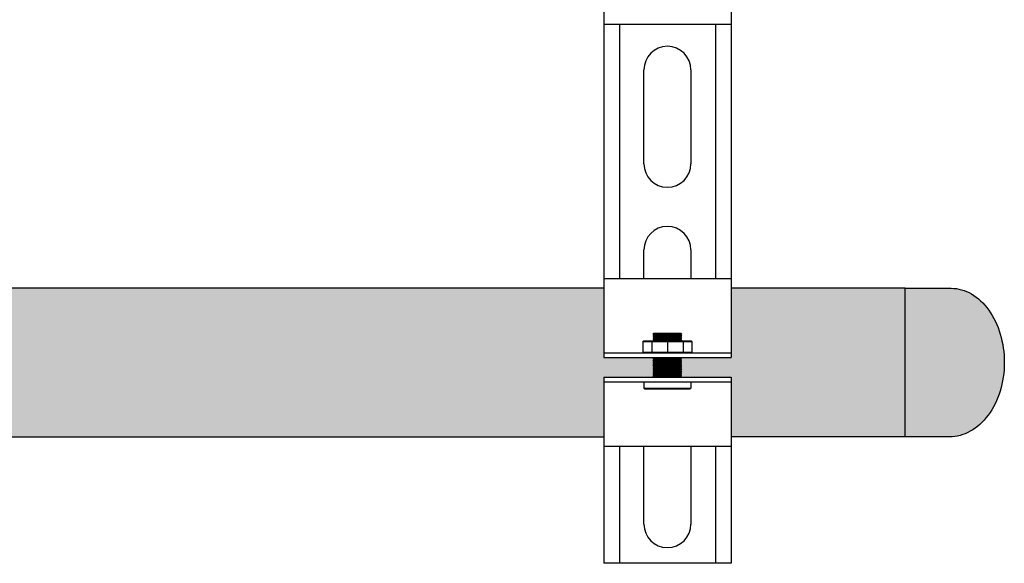
# Model space of a CAD drawing. Units: inches. Extents: x -669 to -261, y -95 to 188.
# Drawn here: x -288 to -275, y -17 to -10 of the extents above; entities that cross this region are included whole.
import ezdxf

# ---------------------------------------------------------------- set-up
doc = ezdxf.new("R2010")
doc.units = ezdxf.units.IN
doc.header["$MEASUREMENT"] = 0

msp = doc.modelspace()

# ---------------------------------------------------------------- hatches: boundary and pattern name
h = msp.add_hatch(color=252)
h.dxf.hatch_style = 1
h.paths.add_polyline_path([(-292.5970594377841, -14.07689324843026), (-292.5970594377841, -13.12689324843026), (-311.5470594377841, -13.12689324843026), (-311.5470594377841, -14.07689324843024, -1), (-312.5970594377841, -14.07689324843025), (-312.5970594377841, -13.12689324843026), (-331.5470594377841, -13.12689324843026), (-331.5470594377841, -14.07689324843024, -1), (-332.5970594377841, -14.07689324843025), (-332.5970594377841, -13.12689324843026), (-338.628240646982, -13.12689324843026), (-338.628240646982, -14.01429144196248), (-339.2500823917703, -14.01429144196248), (-339.2651068253227, -14.02931587551523), (-339.2500823917708, -14.04434030906685), (-339.2651068253227, -14.05936474261983), (-339.2500823917696, -14.07438917617122), (-339.2651068253227, -14.08941360972397), (-339.2500823917692, -14.1044380432765), (-339.2651068253227, -14.11946247682834), (-339.2500823917699, -14.13448691038086), (-339.2651068253227, -14.14951134393339), (-339.2500823917709, -14.16453577748558), (-339.2651068253227, -14.17956021103776), (-339.2500823917696, -14.19458464459051), (-339.2651068253227, -14.2096090781419), (-339.2500823917707, -14.22463351169432), (-339.2651068253227, -14.23965794524673), (-339.240066102735, -14.26469866783389), (-338.628240646982, -14.26469866783389), (-338.628240646982, -15.02689324843027), (-280.2558876151445, -15.02689324843027), (-280.2558876151445, -14.26469866783389), (-279.6340458703568, -14.26469866783389), (-279.6190214368039, -14.24967423428137), (-279.6340458703564, -14.23464980072986), (-279.6190214368039, -14.219625367177), (-279.6340458703565, -14.2046009336247), (-279.6190214368039, -14.1895765000724), (-279.6340458703564, -14.1745520665209), (-279.6190214368039, -14.15952763296803), (-279.6340458703579, -14.14450319941574), (-279.6190214368039, -14.12947876586343), (-279.634045870356, -14.11445433231102), (-279.6190214368039, -14.09942989875861), (-279.6340458703563, -14.08440546520654), (-279.6190214368039, -14.06938103165447), (-279.634045870356, -14.05435659810206), (-279.6190214368039, -14.03933216454964), (-279.6440621593939, -14.01429144196248), (-280.2558876151445, -14.01429144196248), (-280.2558876151445, -13.12689324843026), (-291.5470594377841, -13.12689324843026), (-291.5470594377841, -14.07689324843024, -1)])
h = msp.add_hatch(color=252)
h.dxf.hatch_style = 1
h.paths.add_polyline_path([(-276.3984885774262, -13.12689324843021), (-278.628240646982, -13.12689324843021), (-278.628240646982, -14.01429144196243), (-279.2600986808047, -14.01429144196243), (-279.2651068253227, -14.01929958648054), (-279.2600986808052, -14.02430773099752), (-279.2651068253227, -14.02931587551518), (-279.2600986808052, -14.03432402003261), (-279.2651068253227, -14.03933216454959), (-279.2600986808052, -14.04434030906725), (-279.2651068253227, -14.04934845358468), (-279.2600986808052, -14.05435659810189), (-279.2651068253227, -14.05936474261978), (-279.2600986808052, -14.06437288713676), (-279.2651068253227, -14.06938103165442), (-279.2600986808052, -14.07438917617185), (-279.2651068253227, -14.07939732068905), (-279.2600986808052, -14.08440546520649), (-279.2651068253227, -14.08941360972392), (-279.2600986808052, -14.09442175424113), (-279.2651068253227, -14.09942989875856), (-279.2600986808052, -14.10443804327622), (-279.2651068253227, -14.10944618779365), (-279.2600986808052, -14.11445433231131), (-279.2651068253227, -14.11946247682829), (-279.2600986808052, -14.12447062134572), (-279.2651068253227, -14.12947876586338), (-279.2600986808052, -14.13448691038036), (-279.2651068253227, -14.13949505489802), (-279.2600986808052, -14.14450319941591), (-279.2651068253227, -14.14951134393334), (-279.2600986808052, -14.154519488451), (-279.2651068253227, -14.15952763296798), (-279.2600986808052, -14.16453577748564), (-279.2651068253227, -14.16954392200307), (-279.2600986808052, -14.17455206652005), (-279.2651068253227, -14.17956021103771), (-279.2600986808052, -14.18456835555514), (-279.2651068253227, -14.18957650007235), (-279.2600986808052, -14.19458464458978), (-279.2651068253227, -14.19959278910744), (-279.2600986808052, -14.20460093362487), (-279.2651068253227, -14.20960907814185), (-279.2600986808052, -14.21461722265951), (-279.2651068253227, -14.21962536717695), (-279.2600986808052, -14.22463351169461), (-279.2651068253227, -14.22964165621158), (-279.2600986808052, -14.23464980072902), (-279.2651068253227, -14.23965794524668), (-279.2600986808052, -14.24466608976411), (-279.2651068253227, -14.24967423428131), (-279.2600986808052, -14.25468237879875), (-279.2651068253227, -14.25969052331641), (-279.2600986808052, -14.26469866783384), (-278.628240646982, -14.26469866783384), (-278.628240646982, -15.02689324843021), (-276.3984885774262, -15.02689324843021)])
h = msp.add_hatch(color=252)
h.dxf.hatch_style = 1
edge = h.paths.add_edge_path()
edge.add_line((-276.3984885774262, -13.12862395838259), (-275.8120688243422, -13.12862395838259))
edge.add_ellipse((-275.8120688243422, -14.07862395838256), major_axis=(-7.113870016118837e-15, 0.9499999999999768), ratio=0.7160493827160506, start_angle=269.9999999999983, end_angle=360.0000000000008, ccw=False)
edge.add_ellipse((-275.8355256144653, -14.0786239583826), major_axis=(-7.113870016118858e-15, 0.9499999999999794), ratio=0.7407407407407407, start_angle=179.9999999999961, end_angle=270.0000000000009, ccw=False)
edge.add_line((-275.8355256144654, -15.02862395838259), (-276.3984885774262, -15.02862395838259))
edge.add_line((-276.3984885774262, -15.02862395838259), (-276.3984885774262, -13.12862395838259))

# ---------------------------------------------------------------- linework, layer by layer
for p, q in [((-280.2558876151445, -8.693137892200804), (-280.2558876151445, -9.75543427926531)), ((-278.628240646982, -8.693137892200804), (-278.628240646982, -9.75543427926531)), ((-280.2558876151445, -9.75543427926531), (-280.2558876151445, -13.00189324843027)), ((-278.628240646982, -9.75543427926531), (-280.2558876151445, -9.75543427926531)), ((-280.0555618344475, -9.75543427926531), (-280.0555618344475, -13.00189324843027)), ((-278.8285664276791, -9.75543427926531), (-278.8285664276791, -13.00189324843027)), ((-278.628240646982, -9.75543427926531), (-278.628240646982, -13.00189324843027)), ((-278.628240646982, -9.75543427926531), (-278.628240646982, -13.00189324843027)), ((-279.7425528021085, -11.53688736656584), (-279.7425528021085, -10.33493268238402)), ((-279.141575460018, -10.33493268238402), (-279.141575460018, -11.53688736656584)), ((-279.7425528021085, -13.00189324843027), (-279.7425528021085, -12.63867916039902)), ((-279.141575460018, -12.63867916039902), (-279.141575460018, -13.00189324843027)), ((-280.2558876151445, -13.00189324843027), (-278.628240646982, -13.00189324843027)), ((-280.2558876151445, -13.00189324843027), (-280.2558876151445, -14.01429144196248)), ((-278.628240646982, -13.00189324843027), (-278.628240646982, -14.01429144196248)), ((-280.2558876151445, -13.12689324843026), (-291.5470594377841, -13.12689324843026)), ((-276.3984885774262, -13.12689324843026), (-278.628240646982, -13.12689324843026)), ((-280.2558876151445, -13.95419370775306), (-278.628240646982, -13.95419370775306)), ((-280.2558876151445, -14.01429144196248), (-278.628240646982, -14.01429144196248)), ((-280.2558876151445, -14.26469866783389), (-280.2558876151445, -15.15189324843026)), ((-280.2558876151445, -14.26469866783389), (-278.628240646982, -14.26469866783389)), ((-280.2558876151445, -14.32479640204331), (-278.628240646982, -14.32479640204331)), ((-278.628240646982, -14.26469866783389), (-278.628240646982, -15.15189324843026)), ((-338.628240646982, -15.02689324843027), (-280.2558876151445, -15.02689324843027)), ((-276.3984885774262, -15.02689324843026), (-278.628240646982, -15.02689324843026)), ((-280.2558876151445, -15.15189324843026), (-280.2558876151445, -16.64519477433708)), ((-278.628240646982, -15.15189324843026), (-280.2558876151445, -15.15189324843026)), ((-280.0555618344475, -15.15189324843026), (-280.0555618344475, -16.64519477433708)), ((-279.7425528021085, -16.14438032259448), (-279.7425528021085, -15.15189324843026)), ((-279.141575460018, -15.15189324843026), (-279.141575460018, -16.14438032259448)), ((-278.8285664276791, -15.15189324843026), (-278.8285664276791, -16.64519477433708)), ((-278.628240646982, -15.15189324843026), (-278.628240646982, -16.64519477433708)), ((-278.628240646982, -16.64519477433708), (-280.2558876151445, -16.64519477433708))]:
    msp.add_line(p, q)
at = {"color": 7, "linetype": 'Continuous'}
msp.add_line((-276.3984885774262, -13.12862395838259), (-275.8120688243422, -13.12862395838259), dxfattribs=at)
at = {"color": 9}
for p, q in [((-279.6240295813215, -13.71280114201357), (-279.6150149211896, -13.70378648188233)), ((-279.6240295813215, -13.71380277091742), (-279.6240295813215, -13.71280114201357)), ((-279.6240295813215, -13.71380277091742), (-279.6190214368039, -13.71881091543485)), ((-279.6240295813215, -13.71380277091742), (-279.2600986808052, -13.71380277091742)), ((-279.6240295813215, -13.72381905995229), (-279.6190214368039, -13.71881091543485)), ((-279.6240295813215, -13.72381905995229), (-279.6190214368039, -13.72882720446949)), ((-279.2600986808052, -13.72381905995229), (-279.6240295813215, -13.72381905995229)), ((-279.6240295813215, -13.73383534898692), (-279.6190214368039, -13.72882720446949)), ((-279.6190214368039, -13.71881091543485), (-279.2651068253227, -13.71881091543485)), ((-279.6190214368039, -13.72882720446949), (-279.2651068253227, -13.72882720446949)), ((-279.6150149211896, -13.70378648188233), (-279.2691133409363, -13.70378648188233)), ((-279.2691133409363, -13.70378648188233), (-279.2600986808052, -13.71280114201357)), ((-279.2600986808052, -13.71280114201357), (-279.2691133409363, -13.70378648188233)), ((-279.2600986808052, -13.71380277091742), (-279.2651068253227, -13.71881091543485)), ((-279.2600986808052, -13.72381905995229), (-279.2651068253227, -13.71881091543485)), ((-279.2600986808052, -13.72381905995229), (-279.2651068253227, -13.72882720446949)), ((-279.2600986808052, -13.73383534898692), (-279.2651068253227, -13.72882720446949)), ((-279.2600986808052, -13.71280114201357), (-279.2600986808052, -13.71380277091742)), ((-279.7550731634019, -13.81096077455521), (-279.7450568743674, -13.80094448552057)), ((-279.7550731634019, -13.81096077455521), (-279.7550731634019, -13.94417741871865)), ((-279.7550731634019, -13.81096077455521), (-279.1290550987241, -13.81096077455521)), ((-279.7450568743674, -13.80094448552057), (-279.1390713877593, -13.80094448552057)), ((-279.6423899117601, -13.81096077455521), (-279.6423899117601, -13.94417741871865)), ((-279.6240295813215, -13.73383534898692), (-279.6190214368039, -13.73884349350458)), ((-279.6240295813215, -13.73383534898692), (-279.2600986808052, -13.73383534898692)), ((-279.6240295813215, -13.74385163802156), (-279.6190214368039, -13.73884349350458)), ((-279.6240295813215, -13.74385163802156), (-279.6190214368039, -13.74885978253899)), ((-279.6240295813215, -13.74385163802156), (-279.2600986808052, -13.74385163802156)), ((-279.6240295813215, -13.75386792705666), (-279.6190214368039, -13.74885978253899)), ((-279.6240295813215, -13.75386792705666), (-279.6190214368039, -13.75887607157409)), ((-279.2600986808052, -13.75386792705666), (-279.6240295813215, -13.75386792705666)), ((-279.6240295813215, -13.7638842160922), (-279.6190214368039, -13.75887607157409)), ((-279.6240295813215, -13.7638842160922), (-279.6190214368039, -13.76889236060873)), ((-279.6240295813215, -13.7638842160922), (-279.2600986808052, -13.7638842160922)), ((-279.6240295813215, -13.77390050512616), (-279.6190214368039, -13.76889236060873)), ((-279.6240295813215, -13.77390050512616), (-279.6190214368039, -13.77890864964427)), ((-279.6240295813215, -13.77390050512616), (-279.2600986808052, -13.77390050512616)), ((-279.6240295813215, -13.7839167941608), (-279.6190214368039, -13.77890864964427)), ((-279.6240295813215, -13.7839167941608), (-279.6190214368039, -13.78892493867891)), ((-279.2600986808052, -13.7839167941608), (-279.6240295813215, -13.7839167941608)), ((-279.6240295813215, -13.79393308319634), (-279.6190214368039, -13.78892493867891)), ((-279.6240295813215, -13.79393308319634), (-279.6190214368039, -13.79894122771401)), ((-279.6240295813215, -13.79393308319634), (-279.2600986808052, -13.79393308319634)), ((-279.6210246946107, -13.80094448552057), (-279.6190214368039, -13.79894122771401)), ((-279.6190214368039, -13.73884349350458), (-279.2651068253227, -13.73884349350458)), ((-279.6190214368039, -13.74885978253899), (-279.2651068253227, -13.74885978253899)), ((-279.6190214368039, -13.75887607157409), (-279.2651068253227, -13.75887607157409)), ((-279.6190214368039, -13.76889236060873), (-279.2651068253227, -13.76889236060873)), ((-279.6190214368039, -13.77890864964427), (-279.2651068253227, -13.77890864964427)), ((-279.6190214368039, -13.78892493867891), (-279.2651068253227, -13.78892493867891)), ((-279.6190214368039, -13.79894122771401), (-279.2651068253227, -13.79894122771401)), ((-279.442064131063, -13.81096077455521), (-279.442064131063, -13.94417741871865)), ((-279.2600986808052, -13.73383534898692), (-279.2651068253227, -13.73884349350458)), ((-279.2600986808052, -13.74385163802156), (-279.2651068253227, -13.73884349350458)), ((-279.2600986808052, -13.74385163802156), (-279.2651068253227, -13.74885978253899)), ((-279.2600986808052, -13.75386792705666), (-279.2651068253227, -13.74885978253899)), ((-279.2600986808052, -13.75386792705666), (-279.2651068253227, -13.75887607157409)), ((-279.2600986808052, -13.7638842160922), (-279.2651068253227, -13.75887607157409)), ((-279.2600986808052, -13.7638842160922), (-279.2651068253227, -13.76889236060873)), ((-279.2600986808052, -13.77390050512616), (-279.2651068253227, -13.76889236060873)), ((-279.2600986808052, -13.77390050512616), (-279.2651068253227, -13.77890864964427)), ((-279.2600986808052, -13.7839167941608), (-279.2651068253227, -13.77890864964427)), ((-279.2600986808052, -13.7839167941608), (-279.2651068253227, -13.78892493867891)), ((-279.2600986808052, -13.79393308319634), (-279.2651068253227, -13.78892493867891)), ((-279.2600986808052, -13.79393308319634), (-279.2651068253227, -13.79894122771401)), ((-279.2631035675154, -13.80094448552057), (-279.2651068253227, -13.79894122771401)), ((-279.2417383503659, -13.81096077455521), (-279.2417383503659, -13.94417741871865)), ((-279.1390713877593, -13.80094448552057), (-279.1290550987241, -13.81096077455521)), ((-279.1290550987241, -13.81096077455521), (-279.1290550987241, -13.94417741871865)), ((-279.7550731634019, -13.94417741871865), (-279.7450568743674, -13.95419370775306)), ((-279.7550731634019, -13.94417741871865), (-279.1290550987241, -13.94417741871865)), ((-279.1390713877593, -13.95419370775306), (-279.1290550987241, -13.94417741871865)), ((-279.6240295813215, -14.01429144196293), (-279.6190214368039, -14.01929958648059)), ((-279.6240295813215, -14.01429144196293), (-279.2600986808052, -14.01429144196293)), ((-279.6240295813215, -14.02430773099757), (-279.6190214368039, -14.01929958648059)), ((-279.6240295813215, -14.02430773099757), (-279.6190214368039, -14.02931587551523)), ((-279.6240295813215, -14.02430773099757), (-279.2600986808052, -14.02430773099757)), ((-279.6240295813215, -14.03432402003267), (-279.6190214368039, -14.02931587551523)), ((-279.6240295813215, -14.03432402003267), (-279.6190214368039, -14.03933216454964)), ((-279.2600986808052, -14.03432402003267), (-279.6240295813215, -14.03432402003267)), ((-279.6240295813215, -14.0443403090673), (-279.6190214368039, -14.03933216454964)), ((-279.6240295813215, -14.0443403090673), (-279.6190214368039, -14.04934845358474)), ((-279.6240295813215, -14.0443403090673), (-279.2600986808052, -14.0443403090673)), ((-279.6240295813215, -14.05435659810194), (-279.6190214368039, -14.04934845358474)), ((-279.6240295813215, -14.05435659810194), (-279.6190214368039, -14.05936474261983)), ((-279.6240295813215, -14.05435659810194), (-279.2600986808052, -14.05435659810194)), ((-279.6240295813215, -14.06437288713681), (-279.6190214368039, -14.05936474261983)), ((-279.6240295813215, -14.06437288713681), (-279.6190214368039, -14.06938103165447)), ((-279.2600986808052, -14.06437288713681), (-279.6240295813215, -14.06437288713681)), ((-279.6240295813215, -14.0743891761719), (-279.6190214368039, -14.06938103165447)), ((-279.6240295813215, -14.0743891761719), (-279.6190214368039, -14.07939732068911)), ((-279.6240295813215, -14.0743891761719), (-279.2600986808052, -14.0743891761719)), ((-279.6240295813215, -14.08440546520654), (-279.6190214368039, -14.07939732068911)), ((-279.6240295813215, -14.08440546520654), (-279.6190214368039, -14.08941360972397)), ((-279.6240295813215, -14.08440546520654), (-279.2600986808052, -14.08440546520654)), ((-279.6240295813215, -14.09442175424118), (-279.6190214368039, -14.08941360972397)), ((-279.6240295813215, -14.09442175424118), (-279.6190214368039, -14.09942989875861)), ((-279.2600986808052, -14.09442175424118), (-279.6240295813215, -14.09442175424118)), ((-279.6240295813215, -14.10443804327627), (-279.6190214368039, -14.09942989875861)), ((-279.6240295813215, -14.10443804327627), (-279.6190214368039, -14.1094461877937)), ((-279.6240295813215, -14.10443804327627), (-279.2600986808052, -14.10443804327627)), ((-279.6190214368039, -14.01929958648059), (-279.2651068253227, -14.01929958648059)), ((-279.6190214368039, -14.02931587551523), (-279.2651068253227, -14.02931587551523)), ((-279.6190214368039, -14.03933216454964), (-279.2651068253227, -14.03933216454964)), ((-279.6190214368039, -14.04934845358474), (-279.2651068253227, -14.04934845358474)), ((-279.6190214368039, -14.05936474261983), (-279.2651068253227, -14.05936474261983)), ((-279.6190214368039, -14.06938103165447), (-279.2651068253227, -14.06938103165447)), ((-279.6190214368039, -14.07939732068911), (-279.2651068253227, -14.07939732068911)), ((-279.6190214368039, -14.08941360972397), (-279.2651068253227, -14.08941360972397)), ((-279.6190214368039, -14.09942989875861), (-279.2651068253227, -14.09942989875861)), ((-279.2600986808052, -14.01429144196293), (-279.2651068253227, -14.01929958648059)), ((-279.2600986808052, -14.02430773099757), (-279.2651068253227, -14.01929958648059)), ((-279.2600986808052, -14.02430773099757), (-279.2651068253227, -14.02931587551523)), ((-279.2600986808052, -14.03432402003267), (-279.2651068253227, -14.02931587551523)), ((-279.2600986808052, -14.03432402003267), (-279.2651068253227, -14.03933216454964)), ((-279.2600986808052, -14.0443403090673), (-279.2651068253227, -14.03933216454964)), ((-279.2600986808052, -14.0443403090673), (-279.2651068253227, -14.04934845358474)), ((-279.2600986808052, -14.05435659810194), (-279.2651068253227, -14.04934845358474)), ((-279.2600986808052, -14.05435659810194), (-279.2651068253227, -14.05936474261983)), ((-279.2600986808052, -14.06437288713681), (-279.2651068253227, -14.05936474261983)), ((-279.2600986808052, -14.06437288713681), (-279.2651068253227, -14.06938103165447)), ((-279.2600986808052, -14.0743891761719), (-279.2651068253227, -14.06938103165447)), ((-279.2600986808052, -14.0743891761719), (-279.2651068253227, -14.07939732068911)), ((-279.2600986808052, -14.08440546520654), (-279.2651068253227, -14.07939732068911)), ((-279.2600986808052, -14.08440546520654), (-279.2651068253227, -14.08941360972397)), ((-279.2600986808052, -14.09442175424118), (-279.2651068253227, -14.08941360972397)), ((-279.2600986808052, -14.09442175424118), (-279.2651068253227, -14.09942989875861)), ((-279.2600986808052, -14.10443804327627), (-279.2651068253227, -14.09942989875861)), ((-279.2600986808052, -14.10443804327627), (-279.2651068253227, -14.1094461877937)), ((-279.6240295813215, -14.11445433231136), (-279.6190214368039, -14.1094461877937)), ((-279.6240295813215, -14.11445433231136), (-279.6190214368039, -14.11946247682834)), ((-279.6240295813215, -14.11445433231136), (-279.2600986808052, -14.11445433231136)), ((-279.6240295813215, -14.12447062134577), (-279.6190214368039, -14.11946247682834)), ((-279.6240295813215, -14.12447062134577), (-279.6190214368039, -14.12947876586343)), ((-279.2600986808052, -14.12447062134577), (-279.6240295813215, -14.12447062134577)), ((-279.6240295813215, -14.13448691038041), (-279.6190214368039, -14.12947876586343)), ((-279.6240295813215, -14.13448691038041), (-279.6190214368039, -14.13949505489807)), ((-279.6240295813215, -14.13448691038041), (-279.2600986808052, -14.13448691038041)), ((-279.6240295813215, -14.14450319941596), (-279.6190214368039, -14.13949505489807)), ((-279.6240295813215, -14.14450319941596), (-279.6190214368039, -14.14951134393339)), ((-279.6240295813215, -14.14450319941596), (-279.2600986808052, -14.14450319941596)), ((-279.6240295813215, -14.15451948845105), (-279.6190214368039, -14.14951134393339)), ((-279.6240295813215, -14.15451948845105), (-279.6190214368039, -14.15952763296803)), ((-279.2600986808052, -14.15451948845105), (-279.6240295813215, -14.15451948845105)), ((-279.6240295813215, -14.16453577748569), (-279.6190214368039, -14.15952763296803)), ((-279.6240295813215, -14.16453577748569), (-279.6190214368039, -14.16954392200312)), ((-279.6240295813215, -14.16453577748569), (-279.2600986808052, -14.16453577748569)), ((-279.6240295813215, -14.1745520665201), (-279.6190214368039, -14.16954392200312)), ((-279.6240295813215, -14.1745520665201), (-279.6190214368039, -14.17956021103776)), ((-279.6240295813215, -14.1745520665201), (-279.2600986808052, -14.1745520665201)), ((-279.6240295813215, -14.18456835555519), (-279.6190214368039, -14.17956021103776)), ((-279.6240295813215, -14.18456835555519), (-279.6190214368039, -14.1895765000724)), ((-279.2600986808052, -14.18456835555519), (-279.6240295813215, -14.18456835555519)), ((-279.6240295813215, -14.19458464458983), (-279.6190214368039, -14.1895765000724)), ((-279.6240295813215, -14.19458464458983), (-279.6190214368039, -14.19959278910749)), ((-279.6240295813215, -14.19458464458983), (-279.2600986808052, -14.19458464458983)), ((-279.6240295813215, -14.20460093362493), (-279.6190214368039, -14.19959278910749)), ((-279.6240295813215, -14.20460093362493), (-279.6190214368039, -14.2096090781419)), ((-279.6240295813215, -14.20460093362493), (-279.2600986808052, -14.20460093362493)), ((-279.6240295813215, -14.21461722265956), (-279.6190214368039, -14.2096090781419)), ((-279.6240295813215, -14.21461722265956), (-279.6190214368039, -14.219625367177)), ((-279.2600986808052, -14.21461722265956), (-279.6240295813215, -14.21461722265956)), ((-279.6240295813215, -14.22463351169466), (-279.6190214368039, -14.219625367177)), ((-279.6240295813215, -14.22463351169466), (-279.6190214368039, -14.22964165621164)), ((-279.6240295813215, -14.22463351169466), (-279.2600986808052, -14.22463351169466)), ((-279.6240295813215, -14.23464980072907), (-279.6190214368039, -14.22964165621164)), ((-279.6240295813215, -14.23464980072907), (-279.6190214368039, -14.23965794524673)), ((-279.6240295813215, -14.23464980072907), (-279.2600986808052, -14.23464980072907)), ((-279.6190214368039, -14.1094461877937), (-279.2651068253227, -14.1094461877937)), ((-279.6190214368039, -14.11946247682834), (-279.2651068253227, -14.11946247682834)), ((-279.6190214368039, -14.12947876586343), (-279.2651068253227, -14.12947876586343)), ((-279.6190214368039, -14.13949505489807), (-279.2651068253227, -14.13949505489807)), ((-279.6190214368039, -14.14951134393339), (-279.2651068253227, -14.14951134393339)), ((-279.6190214368039, -14.15952763296803), (-279.2651068253227, -14.15952763296803)), ((-279.6190214368039, -14.16954392200312), (-279.2651068253227, -14.16954392200312)), ((-279.6190214368039, -14.17956021103776), (-279.2651068253227, -14.17956021103776)), ((-279.6190214368039, -14.1895765000724), (-279.2651068253227, -14.1895765000724)), ((-279.6190214368039, -14.19959278910749), (-279.2651068253227, -14.19959278910749)), ((-279.6190214368039, -14.2096090781419), (-279.2651068253227, -14.2096090781419)), ((-279.6190214368039, -14.219625367177), (-279.2651068253227, -14.219625367177)), ((-279.6190214368039, -14.22964165621164), (-279.2651068253227, -14.22964165621164)), ((-279.2600986808052, -14.11445433231136), (-279.2651068253227, -14.1094461877937)), ((-279.2600986808052, -14.11445433231136), (-279.2651068253227, -14.11946247682834)), ((-279.2600986808052, -14.12447062134577), (-279.2651068253227, -14.11946247682834)), ((-279.2600986808052, -14.12447062134577), (-279.2651068253227, -14.12947876586343)), ((-279.2600986808052, -14.13448691038041), (-279.2651068253227, -14.12947876586343)), ((-279.2600986808052, -14.13448691038041), (-279.2651068253227, -14.13949505489807)), ((-279.2600986808052, -14.14450319941596), (-279.2651068253227, -14.13949505489807)), ((-279.2600986808052, -14.14450319941596), (-279.2651068253227, -14.14951134393339)), ((-279.2600986808052, -14.15451948845105), (-279.2651068253227, -14.14951134393339)), ((-279.2600986808052, -14.15451948845105), (-279.2651068253227, -14.15952763296803)), ((-279.2600986808052, -14.16453577748569), (-279.2651068253227, -14.15952763296803)), ((-279.2600986808052, -14.16453577748569), (-279.2651068253227, -14.16954392200312)), ((-279.2600986808052, -14.1745520665201), (-279.2651068253227, -14.16954392200312)), ((-279.2600986808052, -14.1745520665201), (-279.2651068253227, -14.17956021103776)), ((-279.2600986808052, -14.18456835555519), (-279.2651068253227, -14.17956021103776)), ((-279.2600986808052, -14.18456835555519), (-279.2651068253227, -14.1895765000724)), ((-279.2600986808052, -14.19458464458983), (-279.2651068253227, -14.1895765000724)), ((-279.2600986808052, -14.19458464458983), (-279.2651068253227, -14.19959278910749)), ((-279.2600986808052, -14.20460093362493), (-279.2651068253227, -14.19959278910749)), ((-279.2600986808052, -14.20460093362493), (-279.2651068253227, -14.2096090781419)), ((-279.2600986808052, -14.21461722265956), (-279.2651068253227, -14.2096090781419)), ((-279.2600986808052, -14.21461722265956), (-279.2651068253227, -14.219625367177)), ((-279.2600986808052, -14.22463351169466), (-279.2651068253227, -14.219625367177)), ((-279.2600986808052, -14.22463351169466), (-279.2651068253227, -14.22964165621164)), ((-279.2600986808052, -14.23464980072907), (-279.2651068253227, -14.22964165621164)), ((-279.2600986808052, -14.23464980072907), (-279.2651068253227, -14.23965794524673)), ((-279.7425528021085, -14.32479640204331), (-279.7425528021085, -14.40592834322472)), ((-279.6240295813215, -14.24466608976416), (-279.6190214368039, -14.23965794524673)), ((-279.6240295813215, -14.24466608976416), (-279.6190214368039, -14.24967423428137)), ((-279.2600986808052, -14.24466608976416), (-279.6240295813215, -14.24466608976416)), ((-279.6240295813215, -14.2546823787988), (-279.6190214368039, -14.24967423428137)), ((-279.6240295813215, -14.2546823787988), (-279.6190214368039, -14.25969052331646)), ((-279.6240295813215, -14.2546823787988), (-279.2600986808052, -14.2546823787988)), ((-279.6240295813215, -14.26469866783389), (-279.6190214368039, -14.25969052331646)), ((-279.6190214368039, -14.23965794524673), (-279.2651068253227, -14.23965794524673)), ((-279.6190214368039, -14.24967423428137), (-279.2651068253227, -14.24967423428137)), ((-279.6190214368039, -14.25969052331646), (-279.2651068253227, -14.25969052331646)), ((-279.2600986808052, -14.24466608976416), (-279.2651068253227, -14.23965794524673)), ((-279.2600986808052, -14.24466608976416), (-279.2651068253227, -14.24967423428137)), ((-279.2600986808052, -14.2546823787988), (-279.2651068253227, -14.24967423428137)), ((-279.2600986808052, -14.2546823787988), (-279.2651068253227, -14.25969052331646)), ((-279.2600986808052, -14.26469866783389), (-279.2651068253227, -14.25969052331646)), ((-279.141575460018, -14.32479640204331), (-279.141575460018, -14.40592834322472)), ((-279.7335381419769, -14.41494300335642), (-279.7425528021085, -14.40592834322472)), ((-279.7425528021085, -14.40592834322472), (-279.141575460018, -14.40592834322472)), ((-279.7335381419769, -14.41494300335642), (-279.1505901201492, -14.41494300335642)), ((-279.1505901201492, -14.41494300335642), (-279.141575460018, -14.40592834322472))]:
    msp.add_line(p, q, dxfattribs=at)
at = {"color": 7, "linetype": 'Continuous'}
msp.add_lwpolyline([(-275.8355256144653, -15.02862395838261), (-276.3984885774262, -15.02862395838261), (-276.3984885774262, -13.1286239583826)], dxfattribs=at)
for centre, start, end in [((-279.442064131063, -10.33493268238402), 0, 180), ((-279.442064131063, -11.53688736656584), 180, 0), ((-279.442064131063, -12.63867916039902), 0, 180), ((-279.442064131063, -16.14438032259448), 180, 0)]:
    msp.add_arc(centre, 0.3004886710453636, start, end)
at = {"color": 7, "linetype": 'Continuous', "extrusion": (0, 0, -1)}
for centre, major_axis, ratio, start_param, end_param in [((-275.8120688243422, -14.07862395838256), (-7.113870016118837e-15, 0.9499999999999766), 0.7160493827160506, -1.404432126150857e-14, 1.570796326794926), ((-275.8355256144653, -14.0786239583826), (-7.113870016118858e-15, 0.9499999999999794), 0.7407407407407407, 1.57079632679488, 3.141592653589861)]:
    msp.add_ellipse(centre, major_axis=major_axis, ratio=ratio, start_param=start_param, end_param=end_param, dxfattribs=at)

doc.saveas('drawing.dxf')
